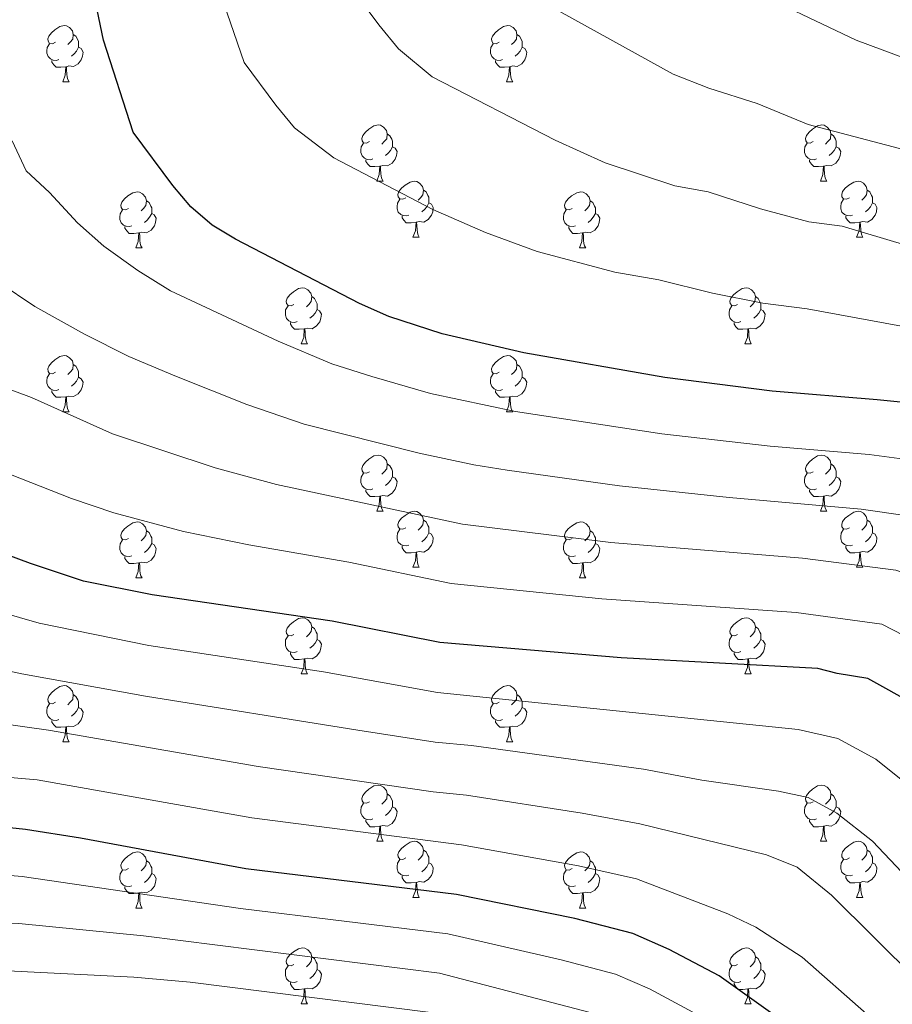
# Model space of a CAD drawing. Extents: x 595906 to 600404, y 765933 to 768967.
# Drawn here: x 597126 to 597282, y 766915 to 767091 of the extents above; entities that cross this region are included whole.
import ezdxf

# ---------------------------------------------------------------- set-up
doc = ezdxf.new("R2010")
doc.units = 0
doc.header["$MEASUREMENT"] = 0
for name, color, linetype in [('Nivel 36', 7, 'Continuous'), ('Nivel 4', 7, 'Continuous'), ('Nivel 5', 7, 'Continuous'), ('Nivel 61', 7, 'Continuous'), ('Nivel 63', 7, 'Continuous')]:
    doc.layers.add(name, color=color, linetype=linetype)

msp = doc.modelspace()

# ---------------------------------------------------------------- linework, layer by layer
at = {"layer": 'Nivel 36', "color": 92, "linetype": 'Continuous', "lineweight": 0, "flags": 128}
for points in [[(597132.702, 767087.452), (597132.172, 767087.187), (597131.642, 767087.242), (597131.377, 767087.612), (597131.322, 767088.037), (597131.482, 767088.557), (597131.962, 767089.152), (597132.597, 767089.682), (597133.497, 767090.267), (597134.242, 767090.427), (597134.667, 767090.372), (597135.197, 767090.057), (597135.727, 767089.472), (597135.887, 767088.832), (597135.777, 767087.982), (597135.352, 767087.452), (597134.932, 767087.027)], [(597212.029, 767087.452), (597211.499, 767087.187), (597210.969, 767087.242), (597210.704, 767087.612), (597210.649, 767088.037), (597210.809, 767088.557), (597211.289, 767089.152), (597211.924, 767089.682), (597212.824, 767090.267), (597213.569, 767090.427), (597213.994, 767090.372), (597214.524, 767090.057), (597215.054, 767089.472), (597215.214, 767088.832), (597215.104, 767087.982), (597214.679, 767087.452), (597214.259, 767087.027)], [(597133.287, 767084.372), (597132.862, 767084.212), (597132.277, 767084.272), (597131.802, 767084.482), (597131.377, 767084.907), (597131.162, 767085.492), (597131.162, 767085.912), (597131.217, 767086.497), (597131.642, 767087.187)], [(597135.887, 767088.832), (597136.362, 767088.517), (597136.677, 767087.877), (597136.837, 767087.557), (597136.837, 767086.977), (597136.837, 767086.552), (597136.467, 767085.862), (597136.047, 767085.382), (597135.567, 767084.962)], [(597212.614, 767084.372), (597212.189, 767084.212), (597211.604, 767084.272), (597211.129, 767084.482), (597210.704, 767084.907), (597210.489, 767085.492), (597210.489, 767085.912), (597210.544, 767086.497), (597210.969, 767087.187)], [(597215.214, 767088.832), (597215.689, 767088.517), (597216.004, 767087.877), (597216.164, 767087.557), (597216.164, 767086.977), (597216.164, 767086.552), (597215.794, 767085.862), (597215.374, 767085.382), (597214.894, 767084.962)], [(597136.837, 767086.552), (597137.292, 767086.302), (597137.637, 767085.687), (597137.527, 767084.962), (597137.317, 767084.322), (597136.732, 767083.582), (597135.937, 767083.102), (597135.087, 767083.207), (597134.657, 767083.077)], [(597216.164, 767086.552), (597216.619, 767086.302), (597216.964, 767085.687), (597216.854, 767084.962), (597216.644, 767084.322), (597216.059, 767083.582), (597215.264, 767083.102), (597214.414, 767083.207), (597213.984, 767083.077)], [(597134.547, 767083.077), (597133.657, 767082.992), (597132.812, 767082.992), (597132.387, 767083.422), (597132.067, 767083.897), (597132.067, 767084.212)], [(597213.874, 767083.077), (597212.984, 767082.992), (597212.139, 767082.992), (597211.714, 767083.422), (597211.394, 767083.897), (597211.394, 767084.212)], [(597134.002, 767080.392), (597134.437, 767081.552), (597134.547, 767083.077), (597134.657, 767083.077), (597134.692, 767082.492), (597134.727, 767081.807), (597134.797, 767081.192), (597134.912, 767080.792), (597135.127, 767080.392)], [(597213.329, 767080.392), (597213.764, 767081.552), (597213.874, 767083.077), (597213.984, 767083.077), (597214.019, 767082.492), (597214.054, 767081.807), (597214.124, 767081.192), (597214.239, 767080.792), (597214.454, 767080.392)], [(597134.002, 767080.392), (597135.127, 767080.392)], [(597213.329, 767080.392), (597214.454, 767080.392)], [(597188.841, 767069.683), (597188.311, 767069.418), (597187.781, 767069.473), (597187.516, 767069.843), (597187.461, 767070.268), (597187.621, 767070.788), (597188.101, 767071.383), (597188.736, 767071.913), (597189.636, 767072.498), (597190.381, 767072.658), (597190.806, 767072.603), (597191.336, 767072.288), (597191.866, 767071.703), (597192.026, 767071.063), (597191.916, 767070.213), (597191.491, 767069.683), (597191.071, 767069.258)], [(597268.168, 767069.683), (597267.638, 767069.418), (597267.108, 767069.473), (597266.843, 767069.843), (597266.788, 767070.268), (597266.948, 767070.788), (597267.428, 767071.383), (597268.063, 767071.913), (597268.963, 767072.498), (597269.708, 767072.658), (597270.133, 767072.603), (597270.663, 767072.288), (597271.193, 767071.703), (597271.353, 767071.063), (597271.243, 767070.213), (597270.818, 767069.683), (597270.398, 767069.258)], [(597192.026, 767071.063), (597192.501, 767070.748), (597192.816, 767070.108), (597192.976, 767069.788), (597192.976, 767069.208), (597192.976, 767068.783), (597192.606, 767068.093), (597192.186, 767067.613), (597191.706, 767067.193)], [(597271.353, 767071.063), (597271.828, 767070.748), (597272.143, 767070.108), (597272.303, 767069.788), (597272.303, 767069.208), (597272.303, 767068.783), (597271.933, 767068.093), (597271.513, 767067.613), (597271.033, 767067.193)], [(597189.426, 767066.603), (597189.001, 767066.443), (597188.416, 767066.503), (597187.941, 767066.713), (597187.516, 767067.138), (597187.301, 767067.723), (597187.301, 767068.143), (597187.356, 767068.728), (597187.781, 767069.418)], [(597192.976, 767068.783), (597193.431, 767068.533), (597193.776, 767067.918), (597193.666, 767067.193), (597193.456, 767066.553), (597192.871, 767065.813), (597192.076, 767065.333), (597191.226, 767065.438), (597190.796, 767065.308)], [(597268.753, 767066.603), (597268.328, 767066.443), (597267.743, 767066.503), (597267.268, 767066.713), (597266.843, 767067.138), (597266.628, 767067.723), (597266.628, 767068.143), (597266.683, 767068.728), (597267.108, 767069.418)], [(597272.303, 767068.783), (597272.758, 767068.533), (597273.103, 767067.918), (597272.993, 767067.193), (597272.783, 767066.553), (597272.198, 767065.813), (597271.403, 767065.333), (597270.553, 767065.438), (597270.123, 767065.308)], [(597190.686, 767065.308), (597189.796, 767065.223), (597188.951, 767065.223), (597188.526, 767065.653), (597188.206, 767066.128), (597188.206, 767066.443)], [(597270.013, 767065.308), (597269.123, 767065.223), (597268.278, 767065.223), (597267.853, 767065.653), (597267.533, 767066.128), (597267.533, 767066.443)], [(597190.141, 767062.623), (597190.576, 767063.783), (597190.686, 767065.308), (597190.796, 767065.308), (597190.831, 767064.723), (597190.866, 767064.038), (597190.936, 767063.423), (597191.051, 767063.023), (597191.266, 767062.623)], [(597269.468, 767062.623), (597269.903, 767063.783), (597270.013, 767065.308), (597270.123, 767065.308), (597270.158, 767064.723), (597270.193, 767064.038), (597270.263, 767063.423), (597270.378, 767063.023), (597270.593, 767062.623)], [(597190.141, 767062.623), (597191.266, 767062.623)], [(597195.316, 767059.648), (597194.786, 767059.383), (597194.256, 767059.438), (597193.991, 767059.808), (597193.936, 767060.233), (597194.096, 767060.753), (597194.576, 767061.348), (597195.211, 767061.878), (597196.111, 767062.463), (597196.856, 767062.623), (597197.281, 767062.568), (597197.811, 767062.253), (597198.341, 767061.668), (597198.501, 767061.028), (597198.391, 767060.178), (597197.966, 767059.648), (597197.546, 767059.223)], [(597269.468, 767062.623), (597270.593, 767062.623)], [(597274.643, 767059.648), (597274.113, 767059.383), (597273.583, 767059.438), (597273.318, 767059.808), (597273.263, 767060.233), (597273.423, 767060.753), (597273.903, 767061.348), (597274.538, 767061.878), (597275.438, 767062.463), (597276.183, 767062.623), (597276.608, 767062.568), (597277.138, 767062.253), (597277.668, 767061.668), (597277.828, 767061.028), (597277.718, 767060.178), (597277.293, 767059.648), (597276.873, 767059.223)], [(597145.761, 767057.743), (597145.231, 767057.478), (597144.701, 767057.533), (597144.436, 767057.903), (597144.381, 767058.328), (597144.541, 767058.848), (597145.021, 767059.443), (597145.656, 767059.973), (597146.556, 767060.558), (597147.301, 767060.718), (597147.726, 767060.663), (597148.256, 767060.348), (597148.786, 767059.763), (597148.946, 767059.123), (597148.836, 767058.273), (597148.411, 767057.743), (597147.991, 767057.318)], [(597198.501, 767061.028), (597198.976, 767060.713), (597199.291, 767060.073), (597199.451, 767059.753), (597199.451, 767059.173), (597199.451, 767058.748), (597199.081, 767058.058), (597198.661, 767057.578), (597198.181, 767057.158)], [(597225.088, 767057.743), (597224.558, 767057.478), (597224.028, 767057.533), (597223.763, 767057.903), (597223.708, 767058.328), (597223.868, 767058.848), (597224.348, 767059.443), (597224.983, 767059.973), (597225.883, 767060.558), (597226.628, 767060.718), (597227.053, 767060.663), (597227.583, 767060.348), (597228.113, 767059.763), (597228.273, 767059.123), (597228.163, 767058.273), (597227.738, 767057.743), (597227.318, 767057.318)], [(597277.828, 767061.028), (597278.303, 767060.713), (597278.618, 767060.073), (597278.778, 767059.753), (597278.778, 767059.173), (597278.778, 767058.748), (597278.408, 767058.058), (597277.988, 767057.578), (597277.508, 767057.158)], [(597148.946, 767059.123), (597149.421, 767058.808), (597149.736, 767058.168), (597149.896, 767057.848), (597149.896, 767057.268), (597149.896, 767056.843), (597149.526, 767056.153), (597149.106, 767055.673), (597148.626, 767055.253)], [(597195.901, 767056.568), (597195.476, 767056.408), (597194.891, 767056.468), (597194.416, 767056.678), (597193.991, 767057.103), (597193.776, 767057.688), (597193.776, 767058.108), (597193.831, 767058.693), (597194.256, 767059.383)], [(597228.273, 767059.123), (597228.748, 767058.808), (597229.063, 767058.168), (597229.223, 767057.848), (597229.223, 767057.268), (597229.223, 767056.843), (597228.853, 767056.153), (597228.433, 767055.673), (597227.953, 767055.253)], [(597275.228, 767056.568), (597274.803, 767056.408), (597274.218, 767056.468), (597273.743, 767056.678), (597273.318, 767057.103), (597273.103, 767057.688), (597273.103, 767058.108), (597273.158, 767058.693), (597273.583, 767059.383)], [(597146.346, 767054.663), (597145.921, 767054.503), (597145.336, 767054.563), (597144.861, 767054.773), (597144.436, 767055.198), (597144.221, 767055.783), (597144.221, 767056.203), (597144.276, 767056.788), (597144.701, 767057.478)], [(597199.451, 767058.748), (597199.906, 767058.498), (597200.251, 767057.883), (597200.141, 767057.158), (597199.931, 767056.518), (597199.346, 767055.778), (597198.551, 767055.298), (597197.701, 767055.403), (597197.271, 767055.273)], [(597225.673, 767054.663), (597225.248, 767054.503), (597224.663, 767054.563), (597224.188, 767054.773), (597223.763, 767055.198), (597223.548, 767055.783), (597223.548, 767056.203), (597223.603, 767056.788), (597224.028, 767057.478)], [(597278.778, 767058.748), (597279.233, 767058.498), (597279.578, 767057.883), (597279.468, 767057.158), (597279.258, 767056.518), (597278.673, 767055.778), (597277.878, 767055.298), (597277.028, 767055.403), (597276.598, 767055.273)], [(597149.896, 767056.843), (597150.351, 767056.593), (597150.696, 767055.978), (597150.586, 767055.253), (597150.376, 767054.613), (597149.791, 767053.873), (597148.996, 767053.393), (597148.146, 767053.498), (597147.716, 767053.368)], [(597197.161, 767055.273), (597196.271, 767055.188), (597195.426, 767055.188), (597195.001, 767055.618), (597194.681, 767056.093), (597194.681, 767056.408)], [(597229.223, 767056.843), (597229.678, 767056.593), (597230.023, 767055.978), (597229.913, 767055.253), (597229.703, 767054.613), (597229.118, 767053.873), (597228.323, 767053.393), (597227.473, 767053.498), (597227.043, 767053.368)], [(597276.488, 767055.273), (597275.598, 767055.188), (597274.753, 767055.188), (597274.328, 767055.618), (597274.008, 767056.093), (597274.008, 767056.408)], [(597147.606, 767053.368), (597146.716, 767053.283), (597145.871, 767053.283), (597145.446, 767053.713), (597145.126, 767054.188), (597145.126, 767054.503)], [(597196.616, 767052.588), (597197.051, 767053.748), (597197.161, 767055.273), (597197.271, 767055.273), (597197.306, 767054.688), (597197.341, 767054.003), (597197.411, 767053.388), (597197.526, 767052.988), (597197.741, 767052.588)], [(597226.933, 767053.368), (597226.043, 767053.283), (597225.198, 767053.283), (597224.773, 767053.713), (597224.453, 767054.188), (597224.453, 767054.503)], [(597275.943, 767052.588), (597276.378, 767053.748), (597276.488, 767055.273), (597276.598, 767055.273), (597276.633, 767054.688), (597276.668, 767054.003), (597276.738, 767053.388), (597276.853, 767052.988), (597277.068, 767052.588)], [(597147.061, 767050.683), (597147.496, 767051.843), (597147.606, 767053.368), (597147.716, 767053.368), (597147.751, 767052.783), (597147.786, 767052.098), (597147.856, 767051.483), (597147.971, 767051.083), (597148.186, 767050.683)], [(597196.616, 767052.588), (597197.741, 767052.588)], [(597226.388, 767050.683), (597226.823, 767051.843), (597226.933, 767053.368), (597227.043, 767053.368), (597227.078, 767052.783), (597227.113, 767052.098), (597227.183, 767051.483), (597227.298, 767051.083), (597227.513, 767050.683)], [(597275.943, 767052.588), (597277.068, 767052.588)], [(597147.061, 767050.683), (597148.186, 767050.683)], [(597226.388, 767050.683), (597227.513, 767050.683)], [(597175.338, 767040.6), (597174.808, 767040.335), (597174.278, 767040.39), (597174.013, 767040.76), (597173.958, 767041.185), (597174.118, 767041.705), (597174.598, 767042.3), (597175.233, 767042.83), (597176.133, 767043.415), (597176.878, 767043.575), (597177.303, 767043.52), (597177.833, 767043.205), (597178.363, 767042.62), (597178.523, 767041.98), (597178.413, 767041.13), (597177.988, 767040.6), (597177.568, 767040.175)], [(597254.665, 767040.6), (597254.135, 767040.335), (597253.605, 767040.39), (597253.34, 767040.76), (597253.285, 767041.185), (597253.445, 767041.705), (597253.925, 767042.3), (597254.56, 767042.83), (597255.46, 767043.415), (597256.205, 767043.575), (597256.63, 767043.52), (597257.16, 767043.205), (597257.69, 767042.62), (597257.85, 767041.98), (597257.74, 767041.13), (597257.315, 767040.6), (597256.895, 767040.175)], [(597178.523, 767041.98), (597178.998, 767041.665), (597179.313, 767041.025), (597179.473, 767040.705), (597179.473, 767040.125), (597179.473, 767039.7), (597179.103, 767039.01), (597178.683, 767038.53), (597178.203, 767038.11)], [(597257.85, 767041.98), (597258.325, 767041.665), (597258.64, 767041.025), (597258.8, 767040.705), (597258.8, 767040.125), (597258.8, 767039.7), (597258.43, 767039.01), (597258.01, 767038.53), (597257.53, 767038.11)], [(597175.923, 767037.52), (597175.498, 767037.36), (597174.913, 767037.42), (597174.438, 767037.63), (597174.013, 767038.055), (597173.798, 767038.64), (597173.798, 767039.06), (597173.853, 767039.645), (597174.278, 767040.335)], [(597179.473, 767039.7), (597179.928, 767039.45), (597180.273, 767038.835), (597180.163, 767038.11), (597179.953, 767037.47), (597179.368, 767036.73), (597178.573, 767036.25), (597177.723, 767036.355), (597177.293, 767036.225)], [(597255.25, 767037.52), (597254.825, 767037.36), (597254.24, 767037.42), (597253.765, 767037.63), (597253.34, 767038.055), (597253.125, 767038.64), (597253.125, 767039.06), (597253.18, 767039.645), (597253.605, 767040.335)], [(597258.8, 767039.7), (597259.255, 767039.45), (597259.6, 767038.835), (597259.49, 767038.11), (597259.28, 767037.47), (597258.695, 767036.73), (597257.9, 767036.25), (597257.05, 767036.355), (597256.62, 767036.225)], [(597177.183, 767036.225), (597176.293, 767036.14), (597175.448, 767036.14), (597175.023, 767036.57), (597174.703, 767037.045), (597174.703, 767037.36)], [(597176.638, 767033.54), (597177.073, 767034.7), (597177.183, 767036.225), (597177.293, 767036.225), (597177.328, 767035.64), (597177.363, 767034.955), (597177.433, 767034.34), (597177.548, 767033.94), (597177.763, 767033.54)], [(597256.51, 767036.225), (597255.62, 767036.14), (597254.775, 767036.14), (597254.35, 767036.57), (597254.03, 767037.045), (597254.03, 767037.36)], [(597255.965, 767033.54), (597256.4, 767034.7), (597256.51, 767036.225), (597256.62, 767036.225), (597256.655, 767035.64), (597256.69, 767034.955), (597256.76, 767034.34), (597256.875, 767033.94), (597257.09, 767033.54)], [(597176.638, 767033.54), (597177.763, 767033.54)], [(597255.965, 767033.54), (597257.09, 767033.54)], [(597132.702, 767028.46), (597132.172, 767028.195), (597131.642, 767028.25), (597131.377, 767028.62), (597131.322, 767029.045), (597131.482, 767029.565), (597131.962, 767030.16), (597132.597, 767030.69), (597133.497, 767031.275), (597134.242, 767031.435), (597134.667, 767031.38), (597135.197, 767031.065), (597135.727, 767030.48), (597135.887, 767029.84), (597135.777, 767028.99), (597135.352, 767028.46), (597134.932, 767028.035)], [(597212.029, 767028.46), (597211.499, 767028.195), (597210.969, 767028.25), (597210.704, 767028.62), (597210.649, 767029.045), (597210.809, 767029.565), (597211.289, 767030.16), (597211.924, 767030.69), (597212.824, 767031.275), (597213.569, 767031.435), (597213.994, 767031.38), (597214.524, 767031.065), (597215.054, 767030.48), (597215.214, 767029.84), (597215.104, 767028.99), (597214.679, 767028.46), (597214.259, 767028.035)], [(597135.887, 767029.84), (597136.362, 767029.525), (597136.677, 767028.885), (597136.837, 767028.565), (597136.837, 767027.985), (597136.837, 767027.56), (597136.467, 767026.87), (597136.047, 767026.39), (597135.567, 767025.97)], [(597215.214, 767029.84), (597215.689, 767029.525), (597216.004, 767028.885), (597216.164, 767028.565), (597216.164, 767027.985), (597216.164, 767027.56), (597215.794, 767026.87), (597215.374, 767026.39), (597214.894, 767025.97)], [(597133.287, 767025.38), (597132.862, 767025.22), (597132.277, 767025.28), (597131.802, 767025.49), (597131.377, 767025.915), (597131.162, 767026.5), (597131.162, 767026.92), (597131.217, 767027.505), (597131.642, 767028.195)], [(597136.837, 767027.56), (597137.292, 767027.31), (597137.637, 767026.695), (597137.527, 767025.97), (597137.317, 767025.33), (597136.732, 767024.59), (597135.937, 767024.11), (597135.087, 767024.215), (597134.657, 767024.085)], [(597212.614, 767025.38), (597212.189, 767025.22), (597211.604, 767025.28), (597211.129, 767025.49), (597210.704, 767025.915), (597210.489, 767026.5), (597210.489, 767026.92), (597210.544, 767027.505), (597210.969, 767028.195)], [(597216.164, 767027.56), (597216.619, 767027.31), (597216.964, 767026.695), (597216.854, 767025.97), (597216.644, 767025.33), (597216.059, 767024.59), (597215.264, 767024.11), (597214.414, 767024.215), (597213.984, 767024.085)], [(597134.547, 767024.085), (597133.657, 767024), (597132.812, 767024), (597132.387, 767024.43), (597132.067, 767024.905), (597132.067, 767025.22)], [(597134.002, 767021.4), (597134.437, 767022.56), (597134.547, 767024.085), (597134.657, 767024.085), (597134.692, 767023.5), (597134.727, 767022.815), (597134.797, 767022.2), (597134.912, 767021.8), (597135.127, 767021.4)], [(597213.874, 767024.085), (597212.984, 767024), (597212.139, 767024), (597211.714, 767024.43), (597211.394, 767024.905), (597211.394, 767025.22)], [(597213.329, 767021.4), (597213.764, 767022.56), (597213.874, 767024.085), (597213.984, 767024.085), (597214.019, 767023.5), (597214.054, 767022.815), (597214.124, 767022.2), (597214.239, 767021.8), (597214.454, 767021.4)], [(597134.002, 767021.4), (597135.127, 767021.4)], [(597213.329, 767021.4), (597214.454, 767021.4)], [(597188.841, 767010.691), (597188.311, 767010.426), (597187.781, 767010.481), (597187.516, 767010.851), (597187.461, 767011.276), (597187.621, 767011.796), (597188.101, 767012.391), (597188.736, 767012.921), (597189.636, 767013.506), (597190.381, 767013.666), (597190.806, 767013.611), (597191.336, 767013.296), (597191.866, 767012.711), (597192.026, 767012.071), (597191.916, 767011.221), (597191.491, 767010.691), (597191.071, 767010.266)], [(597268.168, 767010.691), (597267.638, 767010.426), (597267.108, 767010.481), (597266.843, 767010.851), (597266.788, 767011.276), (597266.948, 767011.796), (597267.428, 767012.391), (597268.063, 767012.921), (597268.963, 767013.506), (597269.708, 767013.666), (597270.133, 767013.611), (597270.663, 767013.296), (597271.193, 767012.711), (597271.353, 767012.071), (597271.243, 767011.221), (597270.818, 767010.691), (597270.398, 767010.266)], [(597192.026, 767012.071), (597192.501, 767011.756), (597192.816, 767011.116), (597192.976, 767010.796), (597192.976, 767010.216), (597192.976, 767009.791), (597192.606, 767009.101), (597192.186, 767008.621), (597191.706, 767008.201)], [(597271.353, 767012.071), (597271.828, 767011.756), (597272.143, 767011.116), (597272.303, 767010.796), (597272.303, 767010.216), (597272.303, 767009.791), (597271.933, 767009.101), (597271.513, 767008.621), (597271.033, 767008.201)], [(597189.426, 767007.611), (597189.001, 767007.451), (597188.416, 767007.511), (597187.941, 767007.721), (597187.516, 767008.146), (597187.301, 767008.731), (597187.301, 767009.151), (597187.356, 767009.736), (597187.781, 767010.426)], [(597192.976, 767009.791), (597193.431, 767009.541), (597193.776, 767008.926), (597193.666, 767008.201), (597193.456, 767007.561), (597192.871, 767006.821), (597192.076, 767006.341), (597191.226, 767006.446), (597190.796, 767006.316)], [(597268.753, 767007.611), (597268.328, 767007.451), (597267.743, 767007.511), (597267.268, 767007.721), (597266.843, 767008.146), (597266.628, 767008.731), (597266.628, 767009.151), (597266.683, 767009.736), (597267.108, 767010.426)], [(597272.303, 767009.791), (597272.758, 767009.541), (597273.103, 767008.926), (597272.993, 767008.201), (597272.783, 767007.561), (597272.198, 767006.821), (597271.403, 767006.341), (597270.553, 767006.446), (597270.123, 767006.316)], [(597190.686, 767006.316), (597189.796, 767006.231), (597188.951, 767006.231), (597188.526, 767006.661), (597188.206, 767007.136), (597188.206, 767007.451)], [(597190.141, 767003.631), (597190.576, 767004.791), (597190.686, 767006.316), (597190.796, 767006.316), (597190.831, 767005.731), (597190.866, 767005.046), (597190.936, 767004.431), (597191.051, 767004.031), (597191.266, 767003.631)], [(597270.013, 767006.316), (597269.123, 767006.231), (597268.278, 767006.231), (597267.853, 767006.661), (597267.533, 767007.136), (597267.533, 767007.451)], [(597269.468, 767003.631), (597269.903, 767004.791), (597270.013, 767006.316), (597270.123, 767006.316), (597270.158, 767005.731), (597270.193, 767005.046), (597270.263, 767004.431), (597270.378, 767004.031), (597270.593, 767003.631)], [(597190.141, 767003.631), (597191.266, 767003.631)], [(597195.316, 767000.656), (597194.786, 767000.391), (597194.256, 767000.446), (597193.991, 767000.816), (597193.936, 767001.241), (597194.096, 767001.761), (597194.576, 767002.356), (597195.211, 767002.886), (597196.111, 767003.471), (597196.856, 767003.631), (597197.281, 767003.576), (597197.811, 767003.261), (597198.341, 767002.676), (597198.501, 767002.036), (597198.391, 767001.186), (597197.966, 767000.656), (597197.546, 767000.231)], [(597269.468, 767003.631), (597270.593, 767003.631)], [(597274.643, 767000.656), (597274.113, 767000.391), (597273.583, 767000.446), (597273.318, 767000.816), (597273.263, 767001.241), (597273.423, 767001.761), (597273.903, 767002.356), (597274.538, 767002.886), (597275.438, 767003.471), (597276.183, 767003.631), (597276.608, 767003.576), (597277.138, 767003.261), (597277.668, 767002.676), (597277.828, 767002.036), (597277.718, 767001.186), (597277.293, 767000.656), (597276.873, 767000.231)], [(597145.761, 766998.751), (597145.231, 766998.486), (597144.701, 766998.541), (597144.436, 766998.911), (597144.381, 766999.336), (597144.541, 766999.856), (597145.021, 767000.451), (597145.656, 767000.981), (597146.556, 767001.566), (597147.301, 767001.726), (597147.726, 767001.671), (597148.256, 767001.356), (597148.786, 767000.771), (597148.946, 767000.131), (597148.836, 766999.281), (597148.411, 766998.751), (597147.991, 766998.326)], [(597198.501, 767002.036), (597198.976, 767001.721), (597199.291, 767001.081), (597199.451, 767000.761), (597199.451, 767000.181), (597199.451, 766999.756), (597199.081, 766999.066), (597198.661, 766998.586), (597198.181, 766998.166)], [(597225.088, 766998.751), (597224.558, 766998.486), (597224.028, 766998.541), (597223.763, 766998.911), (597223.708, 766999.336), (597223.868, 766999.856), (597224.348, 767000.451), (597224.983, 767000.981), (597225.883, 767001.566), (597226.628, 767001.726), (597227.053, 767001.671), (597227.583, 767001.356), (597228.113, 767000.771), (597228.273, 767000.131), (597228.163, 766999.281), (597227.738, 766998.751), (597227.318, 766998.326)], [(597277.828, 767002.036), (597278.303, 767001.721), (597278.618, 767001.081), (597278.778, 767000.761), (597278.778, 767000.181), (597278.778, 766999.756), (597278.408, 766999.066), (597277.988, 766998.586), (597277.508, 766998.166)], [(597148.946, 767000.131), (597149.421, 766999.816), (597149.736, 766999.176), (597149.896, 766998.856), (597149.896, 766998.276), (597149.896, 766997.851), (597149.526, 766997.161), (597149.106, 766996.681), (597148.626, 766996.261)], [(597195.901, 766997.576), (597195.476, 766997.416), (597194.891, 766997.476), (597194.416, 766997.686), (597193.991, 766998.111), (597193.776, 766998.696), (597193.776, 766999.116), (597193.831, 766999.701), (597194.256, 767000.391)], [(597199.451, 766999.756), (597199.906, 766999.506), (597200.251, 766998.891), (597200.141, 766998.166), (597199.931, 766997.526), (597199.346, 766996.786), (597198.551, 766996.306), (597197.701, 766996.411), (597197.271, 766996.281)], [(597228.273, 767000.131), (597228.748, 766999.816), (597229.063, 766999.176), (597229.223, 766998.856), (597229.223, 766998.276), (597229.223, 766997.851), (597228.853, 766997.161), (597228.433, 766996.681), (597227.953, 766996.261)], [(597275.228, 766997.576), (597274.803, 766997.416), (597274.218, 766997.476), (597273.743, 766997.686), (597273.318, 766998.111), (597273.103, 766998.696), (597273.103, 766999.116), (597273.158, 766999.701), (597273.583, 767000.391)], [(597278.778, 766999.756), (597279.233, 766999.506), (597279.578, 766998.891), (597279.468, 766998.166), (597279.258, 766997.526), (597278.673, 766996.786), (597277.878, 766996.306), (597277.028, 766996.411), (597276.598, 766996.281)], [(597146.346, 766995.671), (597145.921, 766995.511), (597145.336, 766995.571), (597144.861, 766995.781), (597144.436, 766996.206), (597144.221, 766996.791), (597144.221, 766997.211), (597144.276, 766997.796), (597144.701, 766998.486)], [(597149.896, 766997.851), (597150.351, 766997.601), (597150.696, 766996.986), (597150.586, 766996.261), (597150.376, 766995.621), (597149.791, 766994.881), (597148.996, 766994.401), (597148.146, 766994.506), (597147.716, 766994.376)], [(597197.161, 766996.281), (597196.271, 766996.196), (597195.426, 766996.196), (597195.001, 766996.626), (597194.681, 766997.101), (597194.681, 766997.416)], [(597225.673, 766995.671), (597225.248, 766995.511), (597224.663, 766995.571), (597224.188, 766995.781), (597223.763, 766996.206), (597223.548, 766996.791), (597223.548, 766997.211), (597223.603, 766997.796), (597224.028, 766998.486)], [(597229.223, 766997.851), (597229.678, 766997.601), (597230.023, 766996.986), (597229.913, 766996.261), (597229.703, 766995.621), (597229.118, 766994.881), (597228.323, 766994.401), (597227.473, 766994.506), (597227.043, 766994.376)], [(597276.488, 766996.281), (597275.598, 766996.196), (597274.753, 766996.196), (597274.328, 766996.626), (597274.008, 766997.101), (597274.008, 766997.416)], [(597196.616, 766993.596), (597197.051, 766994.756), (597197.161, 766996.281), (597197.271, 766996.281), (597197.306, 766995.696), (597197.341, 766995.011), (597197.411, 766994.396), (597197.526, 766993.996), (597197.741, 766993.596)], [(597275.943, 766993.596), (597276.378, 766994.756), (597276.488, 766996.281), (597276.598, 766996.281), (597276.633, 766995.696), (597276.668, 766995.011), (597276.738, 766994.396), (597276.853, 766993.996), (597277.068, 766993.596)], [(597147.606, 766994.376), (597146.716, 766994.291), (597145.871, 766994.291), (597145.446, 766994.721), (597145.126, 766995.196), (597145.126, 766995.511)], [(597147.061, 766991.691), (597147.496, 766992.851), (597147.606, 766994.376), (597147.716, 766994.376), (597147.751, 766993.791), (597147.786, 766993.106), (597147.856, 766992.491), (597147.971, 766992.091), (597148.186, 766991.691)], [(597226.933, 766994.376), (597226.043, 766994.291), (597225.198, 766994.291), (597224.773, 766994.721), (597224.453, 766995.196), (597224.453, 766995.511)], [(597226.388, 766991.691), (597226.823, 766992.851), (597226.933, 766994.376), (597227.043, 766994.376), (597227.078, 766993.791), (597227.113, 766993.106), (597227.183, 766992.491), (597227.298, 766992.091), (597227.513, 766991.691)], [(597196.616, 766993.596), (597197.741, 766993.596)], [(597275.943, 766993.596), (597277.068, 766993.596)], [(597147.061, 766991.691), (597148.186, 766991.691)], [(597226.388, 766991.691), (597227.513, 766991.691)], [(597175.338, 766981.608), (597174.808, 766981.343), (597174.278, 766981.398), (597174.013, 766981.768), (597173.958, 766982.193), (597174.118, 766982.713), (597174.598, 766983.308), (597175.233, 766983.838), (597176.133, 766984.423), (597176.878, 766984.583), (597177.303, 766984.528), (597177.833, 766984.213), (597178.363, 766983.628), (597178.523, 766982.988), (597178.413, 766982.138), (597177.988, 766981.608), (597177.568, 766981.183)], [(597254.665, 766981.608), (597254.135, 766981.343), (597253.605, 766981.398), (597253.34, 766981.768), (597253.285, 766982.193), (597253.445, 766982.713), (597253.925, 766983.308), (597254.56, 766983.838), (597255.46, 766984.423), (597256.205, 766984.583), (597256.63, 766984.528), (597257.16, 766984.213), (597257.69, 766983.628), (597257.85, 766982.988), (597257.74, 766982.138), (597257.315, 766981.608), (597256.895, 766981.183)], [(597178.523, 766982.988), (597178.998, 766982.673), (597179.313, 766982.033), (597179.473, 766981.713), (597179.473, 766981.133), (597179.473, 766980.708), (597179.103, 766980.018), (597178.683, 766979.538), (597178.203, 766979.118)], [(597257.85, 766982.988), (597258.325, 766982.673), (597258.64, 766982.033), (597258.8, 766981.713), (597258.8, 766981.133), (597258.8, 766980.708), (597258.43, 766980.018), (597258.01, 766979.538), (597257.53, 766979.118)], [(597175.923, 766978.528), (597175.498, 766978.368), (597174.913, 766978.428), (597174.438, 766978.638), (597174.013, 766979.063), (597173.798, 766979.648), (597173.798, 766980.068), (597173.853, 766980.653), (597174.278, 766981.343)], [(597179.473, 766980.708), (597179.928, 766980.458), (597180.273, 766979.843), (597180.163, 766979.118), (597179.953, 766978.478), (597179.368, 766977.738), (597178.573, 766977.258), (597177.723, 766977.363), (597177.293, 766977.233)], [(597255.25, 766978.528), (597254.825, 766978.368), (597254.24, 766978.428), (597253.765, 766978.638), (597253.34, 766979.063), (597253.125, 766979.648), (597253.125, 766980.068), (597253.18, 766980.653), (597253.605, 766981.343)], [(597258.8, 766980.708), (597259.255, 766980.458), (597259.6, 766979.843), (597259.49, 766979.118), (597259.28, 766978.478), (597258.695, 766977.738), (597257.9, 766977.258), (597257.05, 766977.363), (597256.62, 766977.233)], [(597177.183, 766977.233), (597176.293, 766977.148), (597175.448, 766977.148), (597175.023, 766977.578), (597174.703, 766978.053), (597174.703, 766978.368)], [(597256.51, 766977.233), (597255.62, 766977.148), (597254.775, 766977.148), (597254.35, 766977.578), (597254.03, 766978.053), (597254.03, 766978.368)], [(597176.638, 766974.548), (597177.073, 766975.708), (597177.183, 766977.233), (597177.293, 766977.233), (597177.328, 766976.648), (597177.363, 766975.963), (597177.433, 766975.348), (597177.548, 766974.948), (597177.763, 766974.548)], [(597255.965, 766974.548), (597256.4, 766975.708), (597256.51, 766977.233), (597256.62, 766977.233), (597256.655, 766976.648), (597256.69, 766975.963), (597256.76, 766975.348), (597256.875, 766974.948), (597257.09, 766974.548)], [(597176.638, 766974.548), (597177.763, 766974.548)], [(597255.965, 766974.548), (597257.09, 766974.548)], [(597132.702, 766969.468), (597132.172, 766969.203), (597131.642, 766969.258), (597131.377, 766969.628), (597131.322, 766970.053), (597131.482, 766970.573), (597131.962, 766971.168), (597132.597, 766971.698), (597133.497, 766972.283), (597134.242, 766972.443), (597134.667, 766972.388), (597135.197, 766972.073), (597135.727, 766971.488), (597135.887, 766970.848), (597135.777, 766969.998), (597135.352, 766969.468), (597134.932, 766969.043)], [(597212.029, 766969.468), (597211.499, 766969.203), (597210.969, 766969.258), (597210.704, 766969.628), (597210.649, 766970.053), (597210.809, 766970.573), (597211.289, 766971.168), (597211.924, 766971.698), (597212.824, 766972.283), (597213.569, 766972.443), (597213.994, 766972.388), (597214.524, 766972.073), (597215.054, 766971.488), (597215.214, 766970.848), (597215.104, 766969.998), (597214.679, 766969.468), (597214.259, 766969.043)], [(597133.287, 766966.388), (597132.862, 766966.228), (597132.277, 766966.288), (597131.802, 766966.498), (597131.377, 766966.923), (597131.162, 766967.508), (597131.162, 766967.928), (597131.217, 766968.513), (597131.642, 766969.203)], [(597135.887, 766970.848), (597136.362, 766970.533), (597136.677, 766969.893), (597136.837, 766969.573), (597136.837, 766968.993), (597136.837, 766968.568), (597136.467, 766967.878), (597136.047, 766967.398), (597135.567, 766966.978)], [(597212.614, 766966.388), (597212.189, 766966.228), (597211.604, 766966.288), (597211.129, 766966.498), (597210.704, 766966.923), (597210.489, 766967.508), (597210.489, 766967.928), (597210.544, 766968.513), (597210.969, 766969.203)], [(597215.214, 766970.848), (597215.689, 766970.533), (597216.004, 766969.893), (597216.164, 766969.573), (597216.164, 766968.993), (597216.164, 766968.568), (597215.794, 766967.878), (597215.374, 766967.398), (597214.894, 766966.978)], [(597136.837, 766968.568), (597137.292, 766968.318), (597137.637, 766967.703), (597137.527, 766966.978), (597137.317, 766966.338), (597136.732, 766965.598), (597135.937, 766965.118), (597135.087, 766965.223), (597134.657, 766965.093)], [(597216.164, 766968.568), (597216.619, 766968.318), (597216.964, 766967.703), (597216.854, 766966.978), (597216.644, 766966.338), (597216.059, 766965.598), (597215.264, 766965.118), (597214.414, 766965.223), (597213.984, 766965.093)], [(597134.547, 766965.093), (597133.657, 766965.008), (597132.812, 766965.008), (597132.387, 766965.438), (597132.067, 766965.913), (597132.067, 766966.228)], [(597213.874, 766965.093), (597212.984, 766965.008), (597212.139, 766965.008), (597211.714, 766965.438), (597211.394, 766965.913), (597211.394, 766966.228)], [(597134.002, 766962.408), (597134.437, 766963.568), (597134.547, 766965.093), (597134.657, 766965.093), (597134.692, 766964.508), (597134.727, 766963.823), (597134.797, 766963.208), (597134.912, 766962.808), (597135.127, 766962.408)], [(597213.329, 766962.408), (597213.764, 766963.568), (597213.874, 766965.093), (597213.984, 766965.093), (597214.019, 766964.508), (597214.054, 766963.823), (597214.124, 766963.208), (597214.239, 766962.808), (597214.454, 766962.408)], [(597134.002, 766962.408), (597135.127, 766962.408)], [(597213.329, 766962.408), (597214.454, 766962.408)], [(597188.841, 766951.699), (597188.311, 766951.434), (597187.781, 766951.489), (597187.516, 766951.859), (597187.461, 766952.284), (597187.621, 766952.804), (597188.101, 766953.399), (597188.736, 766953.929), (597189.636, 766954.514), (597190.381, 766954.674), (597190.806, 766954.619), (597191.336, 766954.304), (597191.866, 766953.719), (597192.026, 766953.079), (597191.916, 766952.229), (597191.491, 766951.699), (597191.071, 766951.274)], [(597268.168, 766951.699), (597267.638, 766951.434), (597267.108, 766951.489), (597266.843, 766951.859), (597266.788, 766952.284), (597266.948, 766952.804), (597267.428, 766953.399), (597268.063, 766953.929), (597268.963, 766954.514), (597269.708, 766954.674), (597270.133, 766954.619), (597270.663, 766954.304), (597271.193, 766953.719), (597271.353, 766953.079), (597271.243, 766952.229), (597270.818, 766951.699), (597270.398, 766951.274)], [(597192.026, 766953.079), (597192.501, 766952.764), (597192.816, 766952.124), (597192.976, 766951.804), (597192.976, 766951.224), (597192.976, 766950.799), (597192.606, 766950.109), (597192.186, 766949.629), (597191.706, 766949.209)], [(597271.353, 766953.079), (597271.828, 766952.764), (597272.143, 766952.124), (597272.303, 766951.804), (597272.303, 766951.224), (597272.303, 766950.799), (597271.933, 766950.109), (597271.513, 766949.629), (597271.033, 766949.209)], [(597189.426, 766948.619), (597189.001, 766948.459), (597188.416, 766948.519), (597187.941, 766948.729), (597187.516, 766949.154), (597187.301, 766949.739), (597187.301, 766950.159), (597187.356, 766950.744), (597187.781, 766951.434)], [(597192.976, 766950.799), (597193.431, 766950.549), (597193.776, 766949.934), (597193.666, 766949.209), (597193.456, 766948.569), (597192.871, 766947.829), (597192.076, 766947.349), (597191.226, 766947.454), (597190.796, 766947.324)], [(597268.753, 766948.619), (597268.328, 766948.459), (597267.743, 766948.519), (597267.268, 766948.729), (597266.843, 766949.154), (597266.628, 766949.739), (597266.628, 766950.159), (597266.683, 766950.744), (597267.108, 766951.434)], [(597272.303, 766950.799), (597272.758, 766950.549), (597273.103, 766949.934), (597272.993, 766949.209), (597272.783, 766948.569), (597272.198, 766947.829), (597271.403, 766947.349), (597270.553, 766947.454), (597270.123, 766947.324)], [(597190.686, 766947.324), (597189.796, 766947.239), (597188.951, 766947.239), (597188.526, 766947.669), (597188.206, 766948.144), (597188.206, 766948.459)], [(597270.013, 766947.324), (597269.123, 766947.239), (597268.278, 766947.239), (597267.853, 766947.669), (597267.533, 766948.144), (597267.533, 766948.459)], [(597190.141, 766944.639), (597190.576, 766945.799), (597190.686, 766947.324), (597190.796, 766947.324), (597190.831, 766946.739), (597190.866, 766946.054), (597190.936, 766945.439), (597191.051, 766945.039), (597191.266, 766944.639)], [(597269.468, 766944.639), (597269.903, 766945.799), (597270.013, 766947.324), (597270.123, 766947.324), (597270.158, 766946.739), (597270.193, 766946.054), (597270.263, 766945.439), (597270.378, 766945.039), (597270.593, 766944.639)], [(597190.141, 766944.639), (597191.266, 766944.639)], [(597195.316, 766941.664), (597194.786, 766941.399), (597194.256, 766941.454), (597193.991, 766941.824), (597193.936, 766942.249), (597194.096, 766942.769), (597194.576, 766943.364), (597195.211, 766943.894), (597196.111, 766944.479), (597196.856, 766944.639), (597197.281, 766944.584), (597197.811, 766944.269), (597198.341, 766943.684), (597198.501, 766943.044), (597198.391, 766942.194), (597197.966, 766941.664), (597197.546, 766941.239)], [(597269.468, 766944.639), (597270.593, 766944.639)], [(597274.643, 766941.664), (597274.113, 766941.399), (597273.583, 766941.454), (597273.318, 766941.824), (597273.263, 766942.249), (597273.423, 766942.769), (597273.903, 766943.364), (597274.538, 766943.894), (597275.438, 766944.479), (597276.183, 766944.639), (597276.608, 766944.584), (597277.138, 766944.269), (597277.668, 766943.684), (597277.828, 766943.044), (597277.718, 766942.194), (597277.293, 766941.664), (597276.873, 766941.239)], [(597198.501, 766943.044), (597198.976, 766942.729), (597199.291, 766942.089), (597199.451, 766941.769), (597199.451, 766941.189), (597199.451, 766940.764), (597199.081, 766940.074), (597198.661, 766939.594), (597198.181, 766939.174)], [(597277.828, 766943.044), (597278.303, 766942.729), (597278.618, 766942.089), (597278.778, 766941.769), (597278.778, 766941.189), (597278.778, 766940.764), (597278.408, 766940.074), (597277.988, 766939.594), (597277.508, 766939.174)], [(597145.761, 766939.759), (597145.231, 766939.494), (597144.701, 766939.549), (597144.436, 766939.919), (597144.381, 766940.344), (597144.541, 766940.864), (597145.021, 766941.459), (597145.656, 766941.989), (597146.556, 766942.574), (597147.301, 766942.734), (597147.726, 766942.679), (597148.256, 766942.364), (597148.786, 766941.779), (597148.946, 766941.139), (597148.836, 766940.289), (597148.411, 766939.759), (597147.991, 766939.334)], [(597148.946, 766941.139), (597149.421, 766940.824), (597149.736, 766940.184), (597149.896, 766939.864), (597149.896, 766939.284), (597149.896, 766938.859), (597149.526, 766938.169), (597149.106, 766937.689), (597148.626, 766937.269)], [(597195.901, 766938.584), (597195.476, 766938.424), (597194.891, 766938.484), (597194.416, 766938.694), (597193.991, 766939.119), (597193.776, 766939.704), (597193.776, 766940.124), (597193.831, 766940.709), (597194.256, 766941.399)], [(597225.088, 766939.759), (597224.558, 766939.494), (597224.028, 766939.549), (597223.763, 766939.919), (597223.708, 766940.344), (597223.868, 766940.864), (597224.348, 766941.459), (597224.983, 766941.989), (597225.883, 766942.574), (597226.628, 766942.734), (597227.053, 766942.679), (597227.583, 766942.364), (597228.113, 766941.779), (597228.273, 766941.139), (597228.163, 766940.289), (597227.738, 766939.759), (597227.318, 766939.334)], [(597228.273, 766941.139), (597228.748, 766940.824), (597229.063, 766940.184), (597229.223, 766939.864), (597229.223, 766939.284), (597229.223, 766938.859), (597228.853, 766938.169), (597228.433, 766937.689), (597227.953, 766937.269)], [(597275.228, 766938.584), (597274.803, 766938.424), (597274.218, 766938.484), (597273.743, 766938.694), (597273.318, 766939.119), (597273.103, 766939.704), (597273.103, 766940.124), (597273.158, 766940.709), (597273.583, 766941.399)], [(597146.346, 766936.679), (597145.921, 766936.519), (597145.336, 766936.579), (597144.861, 766936.789), (597144.436, 766937.214), (597144.221, 766937.799), (597144.221, 766938.219), (597144.276, 766938.804), (597144.701, 766939.494)], [(597199.451, 766940.764), (597199.906, 766940.514), (597200.251, 766939.899), (597200.141, 766939.174), (597199.931, 766938.534), (597199.346, 766937.794), (597198.551, 766937.314), (597197.701, 766937.419), (597197.271, 766937.289)], [(597225.673, 766936.679), (597225.248, 766936.519), (597224.663, 766936.579), (597224.188, 766936.789), (597223.763, 766937.214), (597223.548, 766937.799), (597223.548, 766938.219), (597223.603, 766938.804), (597224.028, 766939.494)], [(597278.778, 766940.764), (597279.233, 766940.514), (597279.578, 766939.899), (597279.468, 766939.174), (597279.258, 766938.534), (597278.673, 766937.794), (597277.878, 766937.314), (597277.028, 766937.419), (597276.598, 766937.289)], [(597149.896, 766938.859), (597150.351, 766938.609), (597150.696, 766937.994), (597150.586, 766937.269), (597150.376, 766936.629), (597149.791, 766935.889), (597148.996, 766935.409), (597148.146, 766935.514), (597147.716, 766935.384)], [(597197.161, 766937.289), (597196.271, 766937.204), (597195.426, 766937.204), (597195.001, 766937.634), (597194.681, 766938.109), (597194.681, 766938.424)], [(597229.223, 766938.859), (597229.678, 766938.609), (597230.023, 766937.994), (597229.913, 766937.269), (597229.703, 766936.629), (597229.118, 766935.889), (597228.323, 766935.409), (597227.473, 766935.514), (597227.043, 766935.384)], [(597276.488, 766937.289), (597275.598, 766937.204), (597274.753, 766937.204), (597274.328, 766937.634), (597274.008, 766938.109), (597274.008, 766938.424)], [(597147.606, 766935.384), (597146.716, 766935.299), (597145.871, 766935.299), (597145.446, 766935.729), (597145.126, 766936.204), (597145.126, 766936.519)], [(597196.616, 766934.604), (597197.051, 766935.764), (597197.161, 766937.289), (597197.271, 766937.289), (597197.306, 766936.704), (597197.341, 766936.019), (597197.411, 766935.404), (597197.526, 766935.004), (597197.741, 766934.604)], [(597226.933, 766935.384), (597226.043, 766935.299), (597225.198, 766935.299), (597224.773, 766935.729), (597224.453, 766936.204), (597224.453, 766936.519)], [(597275.943, 766934.604), (597276.378, 766935.764), (597276.488, 766937.289), (597276.598, 766937.289), (597276.633, 766936.704), (597276.668, 766936.019), (597276.738, 766935.404), (597276.853, 766935.004), (597277.068, 766934.604)], [(597147.061, 766932.699), (597147.496, 766933.859), (597147.606, 766935.384), (597147.716, 766935.384), (597147.751, 766934.799), (597147.786, 766934.114), (597147.856, 766933.499), (597147.971, 766933.099), (597148.186, 766932.699)], [(597196.616, 766934.604), (597197.741, 766934.604)], [(597226.388, 766932.699), (597226.823, 766933.859), (597226.933, 766935.384), (597227.043, 766935.384), (597227.078, 766934.799), (597227.113, 766934.114), (597227.183, 766933.499), (597227.298, 766933.099), (597227.513, 766932.699)], [(597275.943, 766934.604), (597277.068, 766934.604)], [(597147.061, 766932.699), (597148.186, 766932.699)], [(597226.388, 766932.699), (597227.513, 766932.699)], [(597175.338, 766922.616), (597174.808, 766922.351), (597174.278, 766922.406), (597174.013, 766922.776), (597173.958, 766923.201), (597174.118, 766923.721), (597174.598, 766924.316), (597175.233, 766924.846), (597176.133, 766925.431), (597176.878, 766925.591), (597177.303, 766925.536), (597177.833, 766925.221), (597178.363, 766924.636), (597178.523, 766923.996), (597178.413, 766923.146), (597177.988, 766922.616), (597177.568, 766922.191)], [(597254.665, 766922.616), (597254.135, 766922.351), (597253.605, 766922.406), (597253.34, 766922.776), (597253.285, 766923.201), (597253.445, 766923.721), (597253.925, 766924.316), (597254.56, 766924.846), (597255.46, 766925.431), (597256.205, 766925.591), (597256.63, 766925.536), (597257.16, 766925.221), (597257.69, 766924.636), (597257.85, 766923.996), (597257.74, 766923.146), (597257.315, 766922.616), (597256.895, 766922.191)], [(597178.523, 766923.996), (597178.998, 766923.681), (597179.313, 766923.041), (597179.473, 766922.721), (597179.473, 766922.141), (597179.473, 766921.716), (597179.103, 766921.026), (597178.683, 766920.546), (597178.203, 766920.126)], [(597257.85, 766923.996), (597258.325, 766923.681), (597258.64, 766923.041), (597258.8, 766922.721), (597258.8, 766922.141), (597258.8, 766921.716), (597258.43, 766921.026), (597258.01, 766920.546), (597257.53, 766920.126)], [(597175.923, 766919.536), (597175.498, 766919.376), (597174.913, 766919.436), (597174.438, 766919.646), (597174.013, 766920.071), (597173.798, 766920.656), (597173.798, 766921.076), (597173.853, 766921.661), (597174.278, 766922.351)], [(597179.473, 766921.716), (597179.928, 766921.466), (597180.273, 766920.851), (597180.163, 766920.126), (597179.953, 766919.486), (597179.368, 766918.746), (597178.573, 766918.266), (597177.723, 766918.371), (597177.293, 766918.241)], [(597255.25, 766919.536), (597254.825, 766919.376), (597254.24, 766919.436), (597253.765, 766919.646), (597253.34, 766920.071), (597253.125, 766920.656), (597253.125, 766921.076), (597253.18, 766921.661), (597253.605, 766922.351)], [(597258.8, 766921.716), (597259.255, 766921.466), (597259.6, 766920.851), (597259.49, 766920.126), (597259.28, 766919.486), (597258.695, 766918.746), (597257.9, 766918.266), (597257.05, 766918.371), (597256.62, 766918.241)], [(597177.183, 766918.241), (597176.293, 766918.156), (597175.448, 766918.156), (597175.023, 766918.586), (597174.703, 766919.061), (597174.703, 766919.376)], [(597176.638, 766915.556), (597177.073, 766916.716), (597177.183, 766918.241), (597177.293, 766918.241), (597177.328, 766917.656), (597177.363, 766916.971), (597177.433, 766916.356), (597177.548, 766915.956), (597177.763, 766915.556)], [(597256.51, 766918.241), (597255.62, 766918.156), (597254.775, 766918.156), (597254.35, 766918.586), (597254.03, 766919.061), (597254.03, 766919.376)], [(597255.965, 766915.556), (597256.4, 766916.716), (597256.51, 766918.241), (597256.62, 766918.241), (597256.655, 766917.656), (597256.69, 766916.971), (597256.76, 766916.356), (597256.875, 766915.956), (597257.09, 766915.556)], [(597176.638, 766915.556), (597177.763, 766915.556)], [(597255.965, 766915.556), (597257.09, 766915.556)]]:
    msp.add_lwpolyline(points, dxfattribs=at)
at = {"layer": 'Nivel 4', "color": 25, "linetype": 'Continuous', "lineweight": 30, "flags": 128}
for points, elevation in [([(597285.587, 767022.91), (597279.608, 767023.547), (597260.849, 767025.056), (597241.624, 767027.502), (597216.451, 767031.954), (597201.826, 767035.302), (597192.3, 767038.445), (597187.037, 767040.749), (597164.903, 767052.261), (597160.722, 767054.779), (597156.889, 767058), (597153.652, 767061.854), (597146.61, 767071.393), (597141.271, 767087.849), (597140.167, 767093.243)], 1000), ([(597330.905, 766914.383), (597322.324, 766925.958), (597307.906, 766946.361), (597298.736, 766958.252), (597296.931, 766960.374), (597286.395, 766969.008), (597277.915, 766973.747), (597272.477, 766974.612), (597269.009, 766975.521), (597233.815, 766977.437), (597201.388, 766980.13), (597182.144, 766983.958), (597149.96, 766988.684), (597137.705, 766991.112), (597128.204, 766994.27), (597092.084, 767007.684)], 975), ([(597261.394, 766913.406), (597251.383, 766920.575), (597242.411, 766925.303), (597235.945, 766928.115), (597225.539, 766930.841), (597204.368, 766935.1), (597166.707, 766939.683), (597137.198, 766945.175), (597127.318, 766946.711), (597122.215, 766947.277)], 950)]:
    msp.add_lwpolyline(points, dxfattribs=dict(at, elevation=elevation))
at = {"layer": 'Nivel 5', "color": 25, "linetype": 'Continuous', "lineweight": 0, "flags": 128}
for points, elevation in [([(597403.252, 766921.481), (597394.563, 766932.476), (597359.183, 766979.649), (597340.138, 767007.504), (597334.48, 767014.388), (597325.567, 767022.618), (597302.904, 767032.108), (597286.892, 767036.135), (597267.092, 767039.817), (597259.155, 767040.827), (597250.178, 767042.579), (597240.573, 767044.986), (597232.695, 767046.38), (597218.847, 767050.045), (597209.563, 767053.413), (597200.184, 767057.558), (597182.477, 767066.768), (597175.443, 767072.142), (597172.069, 767076.212), (597166.436, 767083.843), (597161.539, 767098.051)], 1005), ([(597402.688, 766938.526), (597375.832, 766974.681), (597367.033, 766985.836), (597360.234, 766995.055), (597348.344, 767012.374), (597342.691, 767019.602), (597338.088, 767024.775), (597333.892, 767028.872), (597327.093, 767032.403), (597319.49, 767037.42), (597310.35, 767042.913), (597294.176, 767048.723), (597284.71, 767051.167), (597273.336, 767054.579), (597267.383, 767055.336), (597258.733, 767057.657), (597249.37, 767060.729), (597243.461, 767061.775), (597230.991, 767065.905), (597222.049, 767069.959), (597200.051, 767081.275), (597193.998, 767086.284), (597190.487, 767090.57), (597186.262, 767096.293)], 1010), ([(597410.813, 766944.576), (597383.988, 766980.777), (597367.392, 767001.649), (597356.549, 767017.244), (597350.901, 767024.816), (597345.954, 767031.018), (597342.216, 767035.125), (597336.739, 767038.864), (597333.598, 767042.885), (597328.793, 767045.665), (597324.547, 767049.902), (597317.796, 767053.719), (597301.46, 767061.311), (597292.245, 767064.577), (597285.843, 767067.847), (597267.287, 767072.735), (597258.167, 767076.473), (597249.535, 767079.214), (597243.135, 767081.765), (597215.953, 767096.789)], 1015), ([(597346.385, 767045.325), (597342.197, 767050.686), (597338.095, 767053.91), (597332.434, 767059.56), (597325.242, 767064.524), (597316.675, 767069.466), (597308.744, 767073.899), (597299.78, 767077.987), (597294.905, 767080.735), (597275.842, 767087.813), (597255.279, 767097.625)], 1020), ([(596820.69, 767080.472), (596820.955, 767080.167), (596833.317, 767067.011), (596858.293, 767049.54), (596862.024, 767044.581), (596869.444, 767037.284), (596886.487, 767021.6), (596931.592, 766984.806), (596942.117, 766977.576), (596955.315, 766970.845), (596977.051, 766958.572), (596989.627, 766952.698), (596998.979, 766949.238), (597007.851, 766946.405), (597022.657, 766940.639), (597028.829, 766938.646), (597037.303, 766936.175), (597052.452, 766933.407), (597057.823, 766932.75), (597083.944, 766930.854), (597126.174, 766929.904), (597148.442, 766927.713), (597201.337, 766921.032), (597229.673, 766913.656)], 940), ([(597397.406, 766896.976), (597378.367, 766920.232), (597342.648, 766968.041), (597334.315, 766980.507), (597324.159, 766994.815), (597319.628, 767000.048), (597311.073, 767006.893), (597303.519, 767009.386), (597288, 767012.434), (597278.181, 767013.76), (597260.483, 767015.257), (597241.109, 767017.431), (597214.94, 767021.464), (597199.776, 767024.657), (597189.279, 767027.692), (597182.1, 767029.971), (597172.524, 767034.027), (597153.28, 767043.025), (597147.402, 767046.646), (597141.338, 767051.02), (597136.632, 767055.186), (597131.643, 767060.61), (597127.467, 767064.456), (597124.958, 767069.803)], 995), ([(596821.048, 767055.26), (596851.885, 767037.608), (596859.97, 767030.627), (596871.346, 767021.649), (596882.893, 767011.962), (596887.925, 767008.695), (596893.081, 767004.674), (596926.522, 766977.671), (596938.049, 766969.748), (596951.208, 766963.269), (596966.126, 766955.171), (596980.425, 766948.009), (596996.865, 766940.973), (597004.935, 766938.146), (597019.907, 766931.464), (597035.53, 766926.331), (597050.893, 766923.6), (597056.096, 766922.977), (597082.87, 766921.645), (597120.562, 766921.661), (597146.684, 766920.356), (597156.804, 766919.417), (597199.821, 766913.998)], 935), ([(597376.527, 766906.204), (597355.252, 766933.63), (597333.962, 766962.621), (597325.42, 766974.943), (597316.385, 766986.997), (597312.987, 766990.922), (597307.972, 766994.977), (597302.175, 766998.677), (597295.089, 767000.161), (597285.479, 767002.762), (597276.755, 767003.973), (597253.148, 767006.055), (597233.552, 767008.163), (597213.43, 767010.974), (597207.501, 767011.893), (597197.727, 767014.013), (597177.164, 767019.194), (597166.883, 767022.691), (597154.023, 767027.801), (597145.839, 767031.271), (597137.915, 767035.292), (597129.024, 767040.186), (597122.583, 767044.497)], 990), ([(597368.465, 766900.021), (597347.136, 766927.214), (597316.525, 766969.379), (597306.345, 766981.795), (597300.78, 766986.32), (597294.957, 766989.197), (597282.957, 766993.09), (597266.265, 766995.214), (597231.979, 766998.058), (597205.463, 767001.305), (597172.228, 767008.417), (597161.242, 767011.355), (597142.883, 767017.466), (597128.428, 767023.939), (597122.803, 767026.028)], 985), ([(597360.402, 766893.838), (597339.02, 766920.798), (597307.63, 766963.815), (597302.004, 766969.737), (597293.587, 766977.664), (597288.207, 766979.467), (597280.436, 766983.418), (597265.14, 766985.503), (597230.405, 766987.954), (597203.425, 766990.717), (597185.13, 766994.54), (597167.292, 766997.64), (597155.601, 767000.019), (597143.144, 767003.341), (597135.543, 767005.868), (597111.441, 767015.371)], 980), ([(597180.632, 766974.911), (597149.376, 766979.615), (597129.811, 766983.616), (597115.267, 766987.759)], 970), ([(597311.39, 766907.066), (597295.696, 766925.99), (597284.01, 766939.094), (597278.769, 766944.652), (597272.39, 766949.634), (597267.302, 766952.478), (597261.963, 766953.582), (597248.263, 766955.533), (597237.809, 766957.536), (597207.087, 766961.743), (597200.594, 766962.359), (597186.768, 766964.495), (597148.793, 766970.547), (597126.662, 766974.543), (597111.705, 766977.768), (597076.983, 766986.66)], 965), ([(597319.658, 766912.732), (597304.681, 766932.099), (597289.01, 766951.562), (597279.392, 766959.321), (597272.576, 766963.011), (597265.49, 766964.603), (597200.991, 766971.244), (597180.632, 766974.911)], 970), ([(597315.069, 766888.372), (597286.71, 766919.881), (597271.45, 766934.979), (597265.279, 766940.009), (597259.804, 766942.204), (597237.188, 766947.729), (597226.856, 766949.644), (597206.18, 766952.862), (597200.197, 766953.473), (597168.924, 766957.973), (597131.472, 766964.471), (597108.144, 766967.776)], 960), ([(597277.725, 766913.772), (597266.222, 766923.909), (597257.893, 766929.301), (597252.911, 766931.672), (597236.566, 766937.922), (597226.197, 766940.242), (597205.274, 766943.981), (597167.815, 766948.828), (597129.395, 766955.591), (597104.582, 766957.785)], 955), ([(597121.664, 766938.738), (597126.746, 766938.307), (597165.776, 766932.593), (597202.852, 766928.066), (597223.135, 766923.444), (597232.809, 766920.885), (597238.915, 766918.276), (597246.656, 766914.109)], 945)]:
    msp.add_lwpolyline(points, dxfattribs=dict(at, elevation=elevation))
at = {"layer": 'Nivel 61', "color": 19, "linetype": 'Continuous', "lineweight": 0}
msp.add_3dface([(596831.2, 766339.6), (596798.38, 768653.17), (600191.2, 768702.02), (600225.17, 766388.48)], dxfattribs=at)
at = {"layer": 'Nivel 63', "color": 7, "linetype": 'Continuous', "lineweight": 0}
msp.add_3dface([(595949.012, 765933.006), (600403.544, 765997.161), (600360.774, 768966.863), (595906.242, 768902.708)], dxfattribs=at)

doc.saveas('drawing.dxf')
